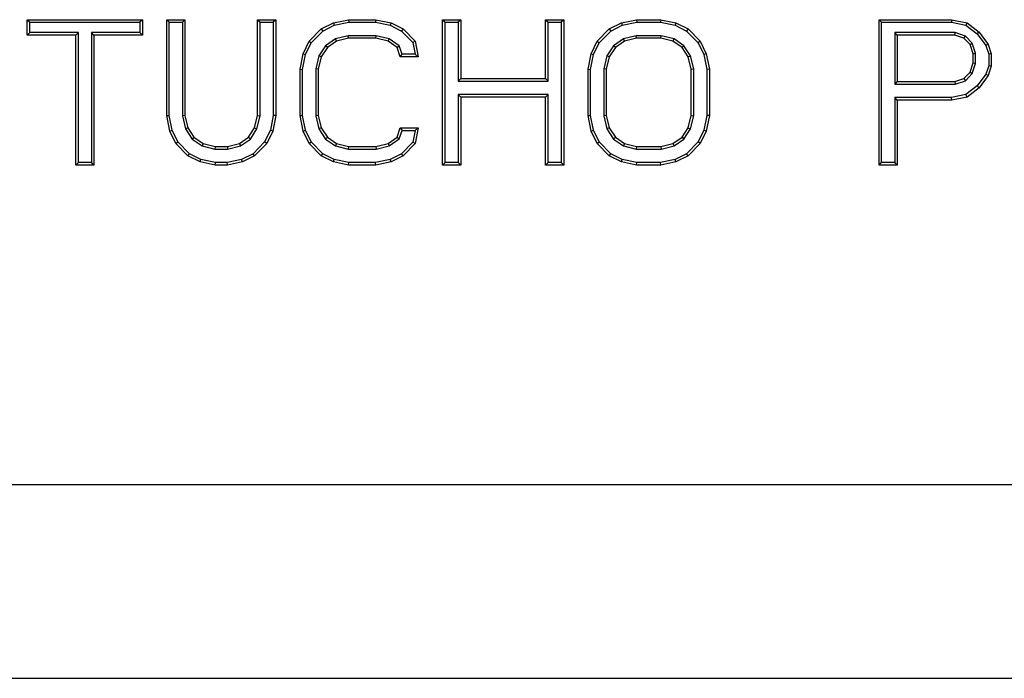
# Model space of a CAD drawing. Units: inches. Extents: x 0 to 11, y 0 to 8.5.
# Drawn here: x 4.8 to 5, y 3.4 to 3.5 of the extents above; entities that cross this region are included whole.
import ezdxf

# ---------------------------------------------------------------- set-up
doc = ezdxf.new("R2010")
doc.units = ezdxf.units.IN
doc.header["$LTSCALE"] = 0.605
doc.header["$MEASUREMENT"] = 0
doc.layers.get('0').update_dxf_attribs({"linetype": 'CONTINUOUS'})

msp = doc.modelspace()

# ---------------------------------------------------------------- linework, layer by layer
at = {"color": 7, "linetype": 'Continuous'}
for p, q in [((4.76489, 3.54953), (4.7654, 3.54902)), ((4.76489, 3.54953), (4.78826, 3.54953)), ((4.76489, 3.54639), (4.76489, 3.54953)), ((4.7654, 3.54902), (4.78775, 3.54902)), ((4.7654, 3.54691), (4.7654, 3.54902)), ((4.78826, 3.54953), (4.78775, 3.54902)), ((4.78775, 3.54902), (4.78775, 3.54691)), ((4.78826, 3.54953), (4.78826, 3.54639)), ((4.79318, 3.54953), (4.7937, 3.54902)), ((4.79318, 3.54953), (4.79687, 3.54953)), ((4.79318, 3.53006), (4.79318, 3.54953)), ((4.7937, 3.54902), (4.79636, 3.54902)), ((4.7937, 3.53011), (4.7937, 3.54902)), ((4.79687, 3.54953), (4.79636, 3.54902)), ((4.79636, 3.54902), (4.79636, 3.53)), ((4.79687, 3.54953), (4.79687, 3.53006)), ((4.81164, 3.54953), (4.81216, 3.54902)), ((4.81164, 3.54953), (4.81533, 3.54953)), ((4.81164, 3.53006), (4.81164, 3.54953)), ((4.81216, 3.54902), (4.81481, 3.54902)), ((4.81216, 3.53), (4.81216, 3.54902)), ((4.81533, 3.54953), (4.81481, 3.54902)), ((4.81481, 3.54902), (4.81481, 3.53011)), ((4.81533, 3.54953), (4.81533, 3.53006)), ((4.82456, 3.54765), (4.82702, 3.54891)), ((4.82702, 3.54891), (4.83009, 3.54953)), ((4.82702, 3.54891), (4.82719, 3.54841)), ((4.82719, 3.54841), (4.83015, 3.54902)), ((4.83009, 3.54953), (4.83563, 3.54953)), ((4.83009, 3.54953), (4.83015, 3.54902)), ((4.83015, 3.54902), (4.83558, 3.54902)), ((4.83563, 3.54953), (4.83558, 3.54902)), ((4.83558, 3.54902), (4.83853, 3.54841)), ((4.83563, 3.54953), (4.83871, 3.54891)), ((4.83871, 3.54891), (4.83853, 3.54841)), ((4.83871, 3.54891), (4.84117, 3.54765)), ((4.84916, 3.54953), (4.84968, 3.54902)), ((4.84916, 3.54953), (4.85285, 3.54953)), ((4.84916, 3.52001), (4.84916, 3.54953)), ((4.84968, 3.54902), (4.85234, 3.54902)), ((4.84968, 3.52052), (4.84968, 3.54902)), ((4.85285, 3.54953), (4.85234, 3.54902)), ((4.85234, 3.54902), (4.85234, 3.53708)), ((4.85285, 3.54953), (4.85285, 3.5376)), ((4.87008, 3.54953), (4.8706, 3.54902)), ((4.87008, 3.54953), (4.87377, 3.54953)), ((4.87008, 3.5376), (4.87008, 3.54953)), ((4.8706, 3.54902), (4.87325, 3.54902)), ((4.8706, 3.53708), (4.8706, 3.54902)), ((4.87377, 3.54953), (4.87325, 3.54902)), ((4.87325, 3.54902), (4.87325, 3.52052)), ((4.87377, 3.54953), (4.87377, 3.52001)), ((4.883, 3.54765), (4.88546, 3.54891)), ((4.88546, 3.54891), (4.88853, 3.54953)), ((4.88546, 3.54891), (4.88563, 3.54841)), ((4.88563, 3.54841), (4.88859, 3.54902)), ((4.88853, 3.54953), (4.89345, 3.54953)), ((4.88853, 3.54953), (4.88859, 3.54902)), ((4.88859, 3.54902), (4.8934, 3.54902)), ((4.89345, 3.54953), (4.8934, 3.54902)), ((4.8934, 3.54902), (4.89636, 3.54841)), ((4.89345, 3.54953), (4.89653, 3.54891)), ((4.89653, 3.54891), (4.89636, 3.54841)), ((4.89653, 3.54891), (4.89899, 3.54765)), ((4.93775, 3.54953), (4.93826, 3.54902)), ((4.93775, 3.54953), (4.95251, 3.54953)), ((4.93775, 3.52001), (4.93775, 3.54953)), ((4.93826, 3.54902), (4.95246, 3.54902)), ((4.93826, 3.52052), (4.93826, 3.54902)), ((4.95251, 3.54953), (4.95246, 3.54902)), ((4.95246, 3.54902), (4.95537, 3.54842)), ((4.95251, 3.54953), (4.95559, 3.54891)), ((4.95559, 3.54891), (4.95537, 3.54842)), ((4.95559, 3.54891), (4.95805, 3.54702)), ((4.76489, 3.54639), (4.7654, 3.54691)), ((4.77525, 3.54691), (4.7654, 3.54691)), ((4.77473, 3.54639), (4.77525, 3.54691)), ((4.77525, 3.52052), (4.77525, 3.54691)), ((4.77842, 3.54639), (4.7779, 3.54691)), ((4.78775, 3.54691), (4.7779, 3.54691)), ((4.7779, 3.54691), (4.7779, 3.52052)), ((4.78826, 3.54639), (4.78775, 3.54691)), ((4.8221, 3.54514), (4.82456, 3.54765)), ((4.82252, 3.54484), (4.82487, 3.54723)), ((4.82456, 3.54765), (4.82487, 3.54723)), ((4.82487, 3.54723), (4.82719, 3.54841)), ((4.83853, 3.54841), (4.84086, 3.54723)), ((4.84117, 3.54765), (4.84086, 3.54723)), ((4.84086, 3.54723), (4.84315, 3.54489)), ((4.84117, 3.54765), (4.84363, 3.54514)), ((4.88054, 3.54514), (4.883, 3.54765)), ((4.88096, 3.54484), (4.88331, 3.54723)), ((4.883, 3.54765), (4.88331, 3.54723)), ((4.88331, 3.54723), (4.88563, 3.54841)), ((4.89636, 3.54841), (4.89868, 3.54723)), ((4.89899, 3.54765), (4.89868, 3.54723)), ((4.89868, 3.54723), (4.90102, 3.54484)), ((4.89899, 3.54765), (4.90145, 3.54514)), ((4.94144, 3.54639), (4.94092, 3.54691)), ((4.95321, 3.54691), (4.94092, 3.54691)), ((4.94092, 3.54691), (4.94092, 3.53645)), ((4.95312, 3.54639), (4.95321, 3.54691)), ((4.95525, 3.54621), (4.95321, 3.54691)), ((4.95537, 3.54842), (4.95767, 3.54666)), ((4.95805, 3.54702), (4.95767, 3.54666)), ((4.95767, 3.54666), (4.95943, 3.54427)), ((4.95805, 3.54702), (4.95989, 3.54451)), ((4.77473, 3.54639), (4.76489, 3.54639)), ((4.77473, 3.52001), (4.77473, 3.54639)), ((4.78826, 3.54639), (4.77842, 3.54639)), ((4.77842, 3.54639), (4.77842, 3.52001)), ((4.82087, 3.54262), (4.8221, 3.54514)), ((4.82136, 3.54246), (4.82252, 3.54484)), ((4.8221, 3.54514), (4.82252, 3.54484)), ((4.82742, 3.54562), (4.82541, 3.54425)), ((4.82763, 3.54514), (4.82579, 3.54388)), ((4.83003, 3.54628), (4.82742, 3.54562)), ((4.82763, 3.54514), (4.82742, 3.54562)), ((4.83009, 3.54577), (4.82763, 3.54514)), ((4.83569, 3.54628), (4.83003, 3.54628)), ((4.83009, 3.54577), (4.83003, 3.54628)), ((4.83563, 3.54577), (4.83009, 3.54577)), ((4.83563, 3.54577), (4.83569, 3.54628)), ((4.83809, 3.54514), (4.83563, 3.54577)), ((4.83831, 3.54562), (4.83569, 3.54628)), ((4.83809, 3.54514), (4.83831, 3.54562)), ((4.83994, 3.54388), (4.83809, 3.54514)), ((4.84037, 3.54421), (4.83831, 3.54562)), ((4.84363, 3.54514), (4.84315, 3.54489)), ((4.84315, 3.54489), (4.84361, 3.54251)), ((4.84363, 3.54514), (4.84424, 3.542)), ((4.87931, 3.54262), (4.88054, 3.54514)), ((4.8798, 3.54246), (4.88096, 3.54484)), ((4.88054, 3.54514), (4.88096, 3.54484)), ((4.88586, 3.54562), (4.88385, 3.54425)), ((4.88607, 3.54514), (4.88423, 3.54388)), ((4.88847, 3.54628), (4.88586, 3.54562)), ((4.88607, 3.54514), (4.88586, 3.54562)), ((4.88853, 3.54577), (4.88607, 3.54514)), ((4.89352, 3.54628), (4.88847, 3.54628)), ((4.88853, 3.54577), (4.88847, 3.54628)), ((4.89345, 3.54577), (4.88853, 3.54577)), ((4.89345, 3.54577), (4.89352, 3.54628)), ((4.89592, 3.54514), (4.89345, 3.54577)), ((4.89613, 3.54562), (4.89352, 3.54628)), ((4.89592, 3.54514), (4.89613, 3.54562)), ((4.89776, 3.54388), (4.89592, 3.54514)), ((4.89814, 3.54425), (4.89613, 3.54562)), ((4.90145, 3.54514), (4.90102, 3.54484)), ((4.90102, 3.54484), (4.90219, 3.54246)), ((4.90145, 3.54514), (4.90268, 3.54262)), ((4.95312, 3.54639), (4.94144, 3.54639)), ((4.94144, 3.54639), (4.94144, 3.53697)), ((4.95497, 3.54577), (4.95312, 3.54639)), ((4.95497, 3.54577), (4.95525, 3.54621)), ((4.9562, 3.54451), (4.95497, 3.54577)), ((4.95665, 3.54478), (4.95525, 3.54621)), ((4.9562, 3.54451), (4.95665, 3.54478)), ((4.95733, 3.54271), (4.95665, 3.54478)), ((4.82025, 3.53948), (4.82087, 3.54262)), ((4.82087, 3.54262), (4.82136, 3.54246)), ((4.82541, 3.54425), (4.82408, 3.5422)), ((4.82579, 3.54388), (4.82456, 3.542)), ((4.82579, 3.54388), (4.82541, 3.54425)), ((4.83994, 3.54388), (4.84037, 3.54421)), ((4.84055, 3.542), (4.83994, 3.54388)), ((4.84093, 3.54251), (4.84037, 3.54421)), ((4.87869, 3.53948), (4.87931, 3.54262)), ((4.87931, 3.54262), (4.8798, 3.54246)), ((4.88385, 3.54425), (4.88252, 3.5422)), ((4.88423, 3.54388), (4.883, 3.542)), ((4.88423, 3.54388), (4.88385, 3.54425)), ((4.89776, 3.54388), (4.89814, 3.54425)), ((4.89899, 3.542), (4.89776, 3.54388)), ((4.89947, 3.5422), (4.89814, 3.54425)), ((4.90268, 3.54262), (4.90219, 3.54246)), ((4.90268, 3.54262), (4.9033, 3.53948)), ((4.95682, 3.54262), (4.9562, 3.54451)), ((4.95682, 3.54262), (4.95733, 3.54271)), ((4.95682, 3.54074), (4.95682, 3.54262)), ((4.95733, 3.54066), (4.95733, 3.54271)), ((4.95989, 3.54451), (4.95943, 3.54427)), ((4.95943, 3.54427), (4.95999, 3.54254)), ((4.95989, 3.54451), (4.96051, 3.54262)), ((4.96051, 3.54262), (4.95999, 3.54254)), ((4.96051, 3.54262), (4.96051, 3.54011)), ((4.82077, 3.53943), (4.82136, 3.54246)), ((4.82408, 3.5422), (4.82343, 3.53955)), ((4.82456, 3.542), (4.82394, 3.53948)), ((4.82456, 3.542), (4.82408, 3.5422)), ((4.84055, 3.542), (4.84093, 3.54251)), ((4.84424, 3.542), (4.84055, 3.542)), ((4.84361, 3.54251), (4.84093, 3.54251)), ((4.84424, 3.542), (4.84361, 3.54251)), ((4.87921, 3.53943), (4.8798, 3.54246)), ((4.88252, 3.5422), (4.88187, 3.53955)), ((4.883, 3.542), (4.88238, 3.53948)), ((4.883, 3.542), (4.88252, 3.5422)), ((4.89899, 3.542), (4.89947, 3.5422)), ((4.89961, 3.53948), (4.89899, 3.542)), ((4.90012, 3.53955), (4.89947, 3.5422)), ((4.90219, 3.54246), (4.90278, 3.53943)), ((4.9562, 3.53885), (4.95682, 3.54074)), ((4.95665, 3.53858), (4.95733, 3.54066)), ((4.95682, 3.54074), (4.95733, 3.54066)), ((4.95999, 3.54254), (4.95999, 3.54019)), ((4.82025, 3.53948), (4.82077, 3.53943)), ((4.82025, 3.53006), (4.82025, 3.53948)), ((4.82077, 3.53011), (4.82077, 3.53943)), ((4.82394, 3.53948), (4.82343, 3.53955)), ((4.82343, 3.53955), (4.82343, 3.53)), ((4.82394, 3.53948), (4.82394, 3.53006)), ((4.87869, 3.53948), (4.87921, 3.53943)), ((4.87869, 3.53006), (4.87869, 3.53948)), ((4.87921, 3.53011), (4.87921, 3.53943)), ((4.88238, 3.53948), (4.88187, 3.53955)), ((4.88187, 3.53955), (4.88187, 3.53)), ((4.88238, 3.53948), (4.88238, 3.53006)), ((4.89961, 3.53948), (4.90012, 3.53955)), ((4.89961, 3.53006), (4.89961, 3.53948)), ((4.90012, 3.53), (4.90012, 3.53955)), ((4.9033, 3.53948), (4.90278, 3.53943)), ((4.90278, 3.53943), (4.90278, 3.53011)), ((4.9033, 3.53948), (4.9033, 3.53006)), ((4.95497, 3.5376), (4.9562, 3.53885)), ((4.95525, 3.53715), (4.95665, 3.53858)), ((4.9562, 3.53885), (4.95665, 3.53858)), ((4.95999, 3.54019), (4.95943, 3.53847)), ((4.96051, 3.54011), (4.95989, 3.53823)), ((4.96051, 3.54011), (4.95999, 3.54019)), ((4.85285, 3.5376), (4.85234, 3.53708)), ((4.85234, 3.53708), (4.8706, 3.53708)), ((4.85285, 3.5376), (4.87008, 3.5376)), ((4.87008, 3.5376), (4.8706, 3.53708)), ((4.94144, 3.53697), (4.94092, 3.53645)), ((4.94144, 3.53697), (4.95312, 3.53697)), ((4.95312, 3.53697), (4.95497, 3.5376)), ((4.95312, 3.53697), (4.95321, 3.53645)), ((4.95321, 3.53645), (4.95525, 3.53715)), ((4.95497, 3.5376), (4.95525, 3.53715)), ((4.95943, 3.53847), (4.95767, 3.53608)), ((4.95989, 3.53823), (4.95805, 3.53571)), ((4.95989, 3.53823), (4.95943, 3.53847)), ((4.94092, 3.53645), (4.95321, 3.53645)), ((4.95767, 3.53608), (4.95537, 3.53431)), ((4.95805, 3.53571), (4.95559, 3.53383)), ((4.95805, 3.53571), (4.95767, 3.53608)), ((4.85285, 3.53383), (4.85234, 3.53435)), ((4.8706, 3.53435), (4.85234, 3.53435)), ((4.85234, 3.53435), (4.85234, 3.52052)), ((4.87008, 3.53383), (4.85285, 3.53383)), ((4.85285, 3.53383), (4.85285, 3.52001)), ((4.87008, 3.53383), (4.8706, 3.53435)), ((4.87008, 3.52001), (4.87008, 3.53383)), ((4.8706, 3.52052), (4.8706, 3.53435)), ((4.94144, 3.5332), (4.94092, 3.53372)), ((4.95246, 3.53372), (4.94092, 3.53372)), ((4.94092, 3.53372), (4.94092, 3.52052)), ((4.95251, 3.5332), (4.94144, 3.5332)), ((4.94144, 3.5332), (4.94144, 3.52001)), ((4.95537, 3.53431), (4.95246, 3.53372)), ((4.95251, 3.5332), (4.95246, 3.53372)), ((4.95559, 3.53383), (4.95251, 3.5332)), ((4.95559, 3.53383), (4.95537, 3.53431)), ((4.79318, 3.53006), (4.7937, 3.53011)), ((4.7938, 3.52692), (4.79318, 3.53006)), ((4.79429, 3.52708), (4.7937, 3.53011)), ((4.79687, 3.53006), (4.79636, 3.53)), ((4.79636, 3.53), (4.79701, 3.52734)), ((4.79687, 3.53006), (4.79749, 3.52755)), ((4.81102, 3.52755), (4.81164, 3.53006)), ((4.8115, 3.52734), (4.81216, 3.53)), ((4.81164, 3.53006), (4.81216, 3.53)), ((4.81481, 3.53011), (4.81422, 3.52708)), ((4.81533, 3.53006), (4.81471, 3.52692)), ((4.81533, 3.53006), (4.81481, 3.53011)), ((4.82025, 3.53006), (4.82077, 3.53011)), ((4.82087, 3.52692), (4.82025, 3.53006)), ((4.82136, 3.52708), (4.82077, 3.53011)), ((4.82394, 3.53006), (4.82343, 3.53)), ((4.82343, 3.53), (4.82408, 3.52734)), ((4.82394, 3.53006), (4.82456, 3.52755)), ((4.87869, 3.53006), (4.87921, 3.53011)), ((4.87931, 3.52692), (4.87869, 3.53006)), ((4.8798, 3.52708), (4.87921, 3.53011)), ((4.88238, 3.53006), (4.88187, 3.53)), ((4.88187, 3.53), (4.88252, 3.52734)), ((4.88238, 3.53006), (4.883, 3.52755)), ((4.89899, 3.52755), (4.89961, 3.53006)), ((4.89947, 3.52734), (4.90012, 3.53)), ((4.89961, 3.53006), (4.90012, 3.53)), ((4.90278, 3.53011), (4.90219, 3.52708)), ((4.9033, 3.53006), (4.90268, 3.52692)), ((4.9033, 3.53006), (4.90278, 3.53011)), ((4.7938, 3.52692), (4.79429, 3.52708)), ((4.79503, 3.5244), (4.7938, 3.52692)), ((4.79546, 3.52471), (4.79429, 3.52708)), ((4.79749, 3.52755), (4.79701, 3.52734)), ((4.79701, 3.52734), (4.79834, 3.52529)), ((4.79749, 3.52755), (4.79872, 3.52566)), ((4.80979, 3.52566), (4.81102, 3.52755)), ((4.81017, 3.52529), (4.8115, 3.52734)), ((4.81102, 3.52755), (4.8115, 3.52734)), ((4.81422, 3.52708), (4.81306, 3.52471)), ((4.81471, 3.52692), (4.81348, 3.5244)), ((4.81471, 3.52692), (4.81422, 3.52708)), ((4.82087, 3.52692), (4.82136, 3.52708)), ((4.8221, 3.5244), (4.82087, 3.52692)), ((4.82252, 3.52471), (4.82136, 3.52708)), ((4.82456, 3.52755), (4.82408, 3.52734)), ((4.82408, 3.52734), (4.82541, 3.52529)), ((4.82456, 3.52755), (4.82579, 3.52566)), ((4.83994, 3.52566), (4.84055, 3.52755)), ((4.84037, 3.52533), (4.84093, 3.52703)), ((4.84055, 3.52755), (4.84093, 3.52703)), ((4.84055, 3.52755), (4.84424, 3.52755)), ((4.84093, 3.52703), (4.84361, 3.52703)), ((4.84361, 3.52703), (4.84315, 3.52466)), ((4.84424, 3.52755), (4.84361, 3.52703)), ((4.84424, 3.52755), (4.84363, 3.5244)), ((4.87931, 3.52692), (4.8798, 3.52708)), ((4.88054, 3.5244), (4.87931, 3.52692)), ((4.88096, 3.52471), (4.8798, 3.52708)), ((4.883, 3.52755), (4.88252, 3.52734)), ((4.88252, 3.52734), (4.88385, 3.52529)), ((4.883, 3.52755), (4.88423, 3.52566)), ((4.89776, 3.52566), (4.89899, 3.52755)), ((4.89814, 3.52529), (4.89947, 3.52734)), ((4.89899, 3.52755), (4.89947, 3.52734)), ((4.90219, 3.52708), (4.90102, 3.52471)), ((4.90268, 3.52692), (4.90145, 3.5244)), ((4.90268, 3.52692), (4.90219, 3.52708)), ((4.79503, 3.5244), (4.79546, 3.52471)), ((4.7978, 3.52231), (4.79546, 3.52471)), ((4.79872, 3.52566), (4.79834, 3.52529)), ((4.79834, 3.52529), (4.80035, 3.52393)), ((4.79872, 3.52566), (4.80057, 3.5244)), ((4.80795, 3.5244), (4.80979, 3.52566)), ((4.80816, 3.52393), (4.81017, 3.52529)), ((4.80979, 3.52566), (4.81017, 3.52529)), ((4.81306, 3.52471), (4.81071, 3.52231)), ((4.81348, 3.5244), (4.81306, 3.52471)), ((4.8221, 3.5244), (4.82252, 3.52471)), ((4.82487, 3.52231), (4.82252, 3.52471)), ((4.82579, 3.52566), (4.82541, 3.52529)), ((4.82541, 3.52529), (4.82742, 3.52393)), ((4.82579, 3.52566), (4.82763, 3.5244)), ((4.83809, 3.5244), (4.83994, 3.52566)), ((4.83831, 3.52393), (4.84037, 3.52533)), ((4.83994, 3.52566), (4.84037, 3.52533)), ((4.84315, 3.52466), (4.84086, 3.52231)), ((4.84363, 3.5244), (4.84315, 3.52466)), ((4.88054, 3.5244), (4.88096, 3.52471)), ((4.88331, 3.52231), (4.88096, 3.52471)), ((4.88423, 3.52566), (4.88385, 3.52529)), ((4.88385, 3.52529), (4.88586, 3.52393)), ((4.88423, 3.52566), (4.88607, 3.5244)), ((4.89592, 3.5244), (4.89776, 3.52566)), ((4.89613, 3.52393), (4.89814, 3.52529)), ((4.89776, 3.52566), (4.89814, 3.52529)), ((4.90102, 3.52471), (4.89868, 3.52231)), ((4.90145, 3.5244), (4.90102, 3.52471)), ((4.79749, 3.52189), (4.79503, 3.5244)), ((4.80057, 3.5244), (4.80035, 3.52393)), ((4.80035, 3.52393), (4.80296, 3.52326)), ((4.80057, 3.5244), (4.80303, 3.52378)), ((4.80303, 3.52378), (4.80296, 3.52326)), ((4.80296, 3.52326), (4.80555, 3.52326)), ((4.80303, 3.52378), (4.80549, 3.52378)), ((4.80549, 3.52378), (4.80795, 3.5244)), ((4.80549, 3.52378), (4.80555, 3.52326)), ((4.80555, 3.52326), (4.80816, 3.52393)), ((4.80795, 3.5244), (4.80816, 3.52393)), ((4.81348, 3.5244), (4.81102, 3.52189)), ((4.82456, 3.52189), (4.8221, 3.5244)), ((4.82763, 3.5244), (4.82742, 3.52393)), ((4.82742, 3.52393), (4.83003, 3.52326)), ((4.82763, 3.5244), (4.83009, 3.52378)), ((4.83009, 3.52378), (4.83003, 3.52326)), ((4.83003, 3.52326), (4.83569, 3.52326)), ((4.83009, 3.52378), (4.83563, 3.52378)), ((4.83563, 3.52378), (4.83809, 3.5244)), ((4.83563, 3.52378), (4.83569, 3.52326)), ((4.83569, 3.52326), (4.83831, 3.52393)), ((4.83809, 3.5244), (4.83831, 3.52393)), ((4.84363, 3.5244), (4.84117, 3.52189)), ((4.883, 3.52189), (4.88054, 3.5244)), ((4.88607, 3.5244), (4.88586, 3.52393)), ((4.88586, 3.52393), (4.88847, 3.52326)), ((4.88607, 3.5244), (4.88853, 3.52378)), ((4.88853, 3.52378), (4.88847, 3.52326)), ((4.88847, 3.52326), (4.89352, 3.52326)), ((4.88853, 3.52378), (4.89345, 3.52378)), ((4.89345, 3.52378), (4.89592, 3.5244)), ((4.89345, 3.52378), (4.89352, 3.52326)), ((4.89352, 3.52326), (4.89613, 3.52393)), ((4.89592, 3.5244), (4.89613, 3.52393)), ((4.90145, 3.5244), (4.89899, 3.52189)), ((4.79749, 3.52189), (4.7978, 3.52231)), ((4.79995, 3.52064), (4.79749, 3.52189)), ((4.80012, 3.52113), (4.7978, 3.52231)), ((4.79995, 3.52064), (4.80012, 3.52113)), ((4.80303, 3.52001), (4.79995, 3.52064)), ((4.80308, 3.52052), (4.80012, 3.52113)), ((4.80839, 3.52113), (4.80543, 3.52052)), ((4.80856, 3.52064), (4.80549, 3.52001)), ((4.81071, 3.52231), (4.80839, 3.52113)), ((4.80856, 3.52064), (4.80839, 3.52113)), ((4.81102, 3.52189), (4.80856, 3.52064)), ((4.81102, 3.52189), (4.81071, 3.52231)), ((4.82456, 3.52189), (4.82487, 3.52231)), ((4.82702, 3.52064), (4.82456, 3.52189)), ((4.82719, 3.52113), (4.82487, 3.52231)), ((4.82702, 3.52064), (4.82719, 3.52113)), ((4.83009, 3.52001), (4.82702, 3.52064)), ((4.83015, 3.52052), (4.82719, 3.52113)), ((4.83853, 3.52113), (4.83558, 3.52052)), ((4.83871, 3.52064), (4.83563, 3.52001)), ((4.84086, 3.52231), (4.83853, 3.52113)), ((4.83871, 3.52064), (4.83853, 3.52113)), ((4.84117, 3.52189), (4.83871, 3.52064)), ((4.84117, 3.52189), (4.84086, 3.52231)), ((4.883, 3.52189), (4.88331, 3.52231)), ((4.88546, 3.52064), (4.883, 3.52189)), ((4.88563, 3.52113), (4.88331, 3.52231)), ((4.88546, 3.52064), (4.88563, 3.52113)), ((4.88853, 3.52001), (4.88546, 3.52064)), ((4.88859, 3.52052), (4.88563, 3.52113)), ((4.89636, 3.52113), (4.8934, 3.52052)), ((4.89653, 3.52064), (4.89345, 3.52001)), ((4.89868, 3.52231), (4.89636, 3.52113)), ((4.89653, 3.52064), (4.89636, 3.52113)), ((4.89899, 3.52189), (4.89653, 3.52064)), ((4.89899, 3.52189), (4.89868, 3.52231)), ((4.77473, 3.52001), (4.77525, 3.52052)), ((4.77842, 3.52001), (4.77473, 3.52001)), ((4.7779, 3.52052), (4.77525, 3.52052)), ((4.77842, 3.52001), (4.7779, 3.52052)), ((4.80303, 3.52001), (4.80308, 3.52052)), ((4.80549, 3.52001), (4.80303, 3.52001)), ((4.80543, 3.52052), (4.80308, 3.52052)), ((4.80549, 3.52001), (4.80543, 3.52052)), ((4.83009, 3.52001), (4.83015, 3.52052)), ((4.83563, 3.52001), (4.83009, 3.52001)), ((4.83558, 3.52052), (4.83015, 3.52052)), ((4.83563, 3.52001), (4.83558, 3.52052)), ((4.84916, 3.52001), (4.84968, 3.52052)), ((4.85285, 3.52001), (4.84916, 3.52001)), ((4.85234, 3.52052), (4.84968, 3.52052)), ((4.85285, 3.52001), (4.85234, 3.52052)), ((4.87008, 3.52001), (4.8706, 3.52052)), ((4.87377, 3.52001), (4.87008, 3.52001)), ((4.87325, 3.52052), (4.8706, 3.52052)), ((4.87377, 3.52001), (4.87325, 3.52052)), ((4.88853, 3.52001), (4.88859, 3.52052)), ((4.89345, 3.52001), (4.88853, 3.52001)), ((4.8934, 3.52052), (4.88859, 3.52052)), ((4.89345, 3.52001), (4.8934, 3.52052)), ((4.93775, 3.52001), (4.93826, 3.52052)), ((4.94144, 3.52001), (4.93775, 3.52001)), ((4.94092, 3.52052), (4.93826, 3.52052)), ((4.94144, 3.52001), (4.94092, 3.52052)), ((4.55887, 3.45516), (6.44113, 3.45516)), ((4.55887, 3.4158), (6.44113, 3.4158))]:
    msp.add_line(p, q, dxfattribs=at)

doc.saveas('drawing.dxf')
